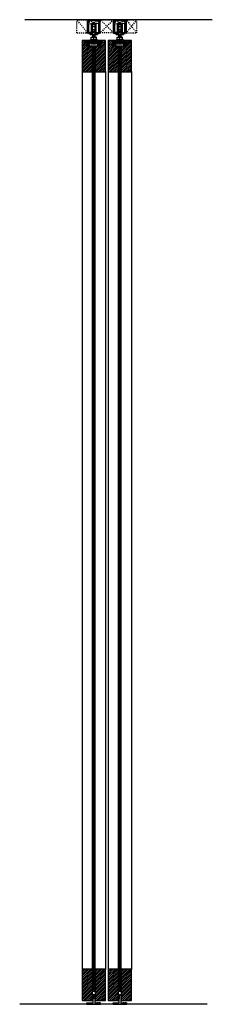
# Model space of a CAD drawing. Units: inches. Extents: x 34 to 446, y -376 to 581.
# Drawn here: x 34 to 53, y 8 to 103 of the extents above; entities that cross this region are included whole.
import ezdxf

# ---------------------------------------------------------------- set-up
doc = ezdxf.new("R2010")
doc.units = ezdxf.units.IN
doc.header["$LTSCALE"] = 0.5
doc.header["$MEASUREMENT"] = 0
for name, pattern in [('DOT2', [0.125, 0, -0.125]), ('HIDDEN', [0.375, 0.25, -0.125]), ('phl_thick', [0])]:
    doc.linetypes.add(name, pattern=pattern)
for name, color, linetype in [('RD-HARDWARE', 1, 'Continuous'), ('RD-HATCH', 251, 'Continuous'), ('RD-WALL', 7, 'Continuous'), ('RD-WOODWORK', 6, 'Continuous')]:
    doc.layers.add(name, color=color, linetype=linetype)
pattern_1 = [(45, (2.5, -0.25), (-0.08838835, 0.08838835), [])]
pattern_2 = [(45, (2.5, -0.05779), (-0.08838835, 0.08838835), [])]
pattern_3 = [(45, (0, -0.25), (-0.08838835, 0.08838835), [])]
pattern_4 = [(135, (41.423144, 101.19959), (-0.0441942, -0.0441942), [])]
pattern_5 = [(135, (43.923144, 101.19959), (-0.0441942, -0.0441942), [])]

# ---------------------------------------------------------------- blocks, each defined once
blk = doc.blocks.new('carrier')
at = {"linetype": 'phl_thick'}
for p, q in [((-61.8, 115.7), (-55.6, 116.2)), ((-61.8, 94.8), (-61.8, 115.7)), ((-61.1, 115.7), (-54.9, 116.2)), ((-61.1, 94.8), (-61.1, 115.7)), ((-55.6, 116.2), (-52.9, 116.2)), ((-55.6, 116.2), (-55.6, 116.2)), ((-54.9, 94.2), (-54.9, 116.2)), ((-52.9, 94.2), (-52.9, 116.2)), ((-52.9, 113.7), (-44.9, 113.7)), ((-52.9, 110.2), (-51.9, 110.2)), ((-52.9, 100.2), (-51.9, 100.2)), ((-52.9, 99.1), (-51.9, 99.1)), ((-51.9, 91.4), (-51.9, 113.7)), ((-51.9, 108.7), (-45.9, 108.7)), ((-51.9, 101.9), (-45.9, 101.9)), ((-51.9, 97.5), (-45.9, 97.5)), ((-51.4, 118.9), (-46.4, 118.9)), ((-51.4, 116.3), (-51.4, 118.9)), ((-51.4, 117), (-49.6, 117)), ((-51.4, 116.6), (-49.6, 116.6)), ((-50, 113.7), (-50, 116.5)), ((-49.6, 116.6), (-49.6, 117)), ((-48.1, 117), (-46.4, 117)), ((-48.1, 116.6), (-48.1, 117)), ((-48.1, 116.6), (-46.4, 116.6)), ((-47.8, 113.7), (-47.8, 116.5)), ((-46.4, 116.3), (-46.4, 118.9)), ((-45.9, 91.4), (-45.9, 113.7)), ((-45.9, 110.2), (-44.9, 110.2)), ((-45.9, 100.2), (-44.9, 100.2)), ((-45.9, 99.1), (-44.9, 99.1)), ((-44.9, 116.2), (-42.9, 116.2)), ((-44.9, 94.2), (-44.9, 116.2)), ((-36.7, 115.7), (-42.9, 116.2)), ((-42.9, 116.2), (-42.2, 116.2)), ((-42.9, 94.2), (-42.9, 116.2)), ((-36, 115.7), (-42.2, 116.2)), ((-42.2, 116.2), (-42.2, 116.2)), ((-36.7, 94.8), (-36.7, 115.7)), ((-36, 94.8), (-36, 115.7)), ((-55.6, 94.2), (-61.8, 94.8)), ((-55.6, 94.2), (-61.8, 94.8)), ((-54.9, 94.2), (-61.1, 94.8)), ((-57.9, 91.4), (-51.9, 91.4)), ((-57.9, 89.4), (-57.9, 91.4)), ((-57.9, 89.4), (-39.9, 89.4)), ((-55.9, 89.4), (-55.9, 91.4)), ((-55.6, 94.2), (-55.6, 94.3)), ((-55.6, 94.2), (-52.9, 94.2)), ((-54.9, 93.9), (-54.9, 94.2)), ((-54.9, 93.9), (-51.9, 93.9)), ((-54.9, 92.9), (-54.9, 93.9)), ((-54.9, 92.9), (-52.9, 92.9)), ((-54.9, 92.2), (-54.9, 92.9)), ((-54.9, 92.2), (-52.9, 92.2)), ((-54.9, 91.4), (-54.9, 92.2)), ((-54.4, 93.9), (-54.4, 94.2)), ((-54.1, 93.9), (-54.1, 94.2)), ((-53.1, 93.9), (-53.1, 94.2)), ((-52.9, 91.4), (-52.9, 93.9)), ((-52.4, 93.9), (-51.9, 93.9)), ((-52.4, 93.9), (-52.4, 93.9)), ((-51.9, 94.9), (-45.9, 94.9)), ((-45.9, 93.9), (-45.4, 93.9)), ((-45.9, 93.9), (-44.6, 93.9)), ((-45.9, 91.4), (-41.9, 91.4)), ((-45.4, 93.9), (-44.7, 93.9)), ((-45.4, 93.9), (-45.4, 93.9)), ((-44.9, 94.2), (-42.9, 94.2)), ((-44.9, 91.4), (-44.9, 93.9)), ((-44.9, 92.9), (-42.9, 92.9)), ((-44.9, 92.2), (-42.9, 92.2)), ((-44.7, 93.9), (-43.4, 93.9)), ((-44.6, 93.9), (-44.6, 94.2)), ((-44.6, 93.9), (-43.6, 93.9)), ((-43.6, 93.9), (-43.6, 94.2)), ((-43.4, 94.2), (-42.2, 94.2)), ((-43.4, 93.9), (-43.4, 94.2)), ((-43.4, 93.9), (-42.9, 93.9)), ((-42.9, 94.2), (-36.7, 94.8)), ((-42.9, 94.2), (-42.2, 94.2)), ((-42.9, 93.9), (-42.9, 94.2)), ((-42.9, 92.9), (-42.9, 93.9)), ((-42.9, 92.2), (-42.9, 92.9)), ((-42.9, 91.4), (-42.9, 92.2)), ((-42.2, 94.2), (-36, 94.8)), ((-42.2, 94.2), (-36, 94.8)), ((-42.2, 94.2), (-42.2, 94.3)), ((-41.9, 91.4), (-39.9, 91.4)), ((-41.9, 89.4), (-41.9, 91.4)), ((-39.9, 89.4), (-39.9, 91.4))]:
    blk.add_line(p, q, dxfattribs=at)
for radius, start, end in [(7.75, 58.927, 121.073), (7.65, 58.4746, 121.5254), (7.15, 98.8498, 124.0167), (7.15, 55.9833, 81.1502)]:
    blk.add_arc((-48.9, 108.9), radius, start, end, dxfattribs=at)
blk = doc.blocks.new('track')
at = {"layer": 'RD-HATCH'}
h = blk.add_hatch(dxfattribs=at)
h.set_pattern_fill('ANSI32', color=256, scale=5, style=0)
h.paths.add_polyline_path([(14.4, 114.8), (13.9, 114.8, 0.323589), (13.4, 114.4, -1.312754), (11.6, 115.6, 0.217276), (11.8, 116), (11.8, 117.8), (-1.1, 117.8, -1), (-1.2, 117.8), (-14.1, 117.8), (-14.1, 116, 0.216874), (-13.9, 115.6, -1.313112), (-15.7, 114.4, 0.323647), (-16.2, 114.8), (-16.8, 114.8), (-16.8, 85.6, 0.414214), (-15.8, 84.6), (-15.6, 84.6, -0.51299), (-13.7, 84.6), (-8.7, 84.6), (-8.7, 86.6), (-14.2, 87), (-15, 90), (-15, 111.4, -0.388879), (-14.5, 111.9), (-12, 112.1, 0.388879), (-11.6, 112.6), (-11.6, 115.3, -0.414214), (-11.1, 115.8), (-7.2, 115.8), (-7.2, 113.8, 0.414214), (-6.7, 113.3), (-6.2, 113.3, 0.414214), (-5.7, 113.8), (-5.7, 115.8), (-1.5, 115.8), (-1.2, 116.1), (-0.9, 115.8), (3.3, 115.8), (3.3, 113.8, 0.414214), (3.8, 113.3), (4.3, 113.3, 0.414214), (4.8, 113.8), (4.8, 115.8), (8.7, 115.8, -0.414214), (9.2, 115.3), (9.2, 112.6, 0.389213), (9.7, 112.1), (12.2, 111.9, -0.388879), (12.6, 111.4), (12.6, 90), (11.8, 87), (6.3, 86.6), (6.3, 84.6), (11.4, 84.6, -0.51299), (13.3, 84.6), (13.4, 84.6, 0.414214), (14.4, 85.6)])
at = {"linetype": 'phl_thick'}
for p, q in [((-16.8, 114.8), (-16.2, 114.8)), ((-16.8, 85.6), (-16.8, 114.8)), ((-15, 90), (-15, 111.4)), ((-14.5, 111.9), (-12, 112.1)), ((-14.1, 117.8), (11.8, 117.8)), ((-14.1, 116), (-14.1, 117.8)), ((-11.6, 112.6), (-11.6, 115.3)), ((-11.1, 115.8), (-7.2, 115.8)), ((-7.2, 113.8), (-7.2, 115.8)), ((-6.7, 113.3), (-6.2, 113.3)), ((-5.7, 115.8), (-1.5, 115.8)), ((-5.7, 113.8), (-5.7, 115.8)), ((-1.5, 115.8), (-1.2, 116.1)), ((-1.2, 117.8), (-1.2, 117.8)), ((-1.1, 117.8), (-1.2, 117.8)), ((-1.2, 117.8), (-1.2, 117.8)), ((-1.2, 117.8), (-1.2, 117.8)), ((-1.2, 117.8), (-1.1, 117.8)), ((-1.2, 117.8), (-1.2, 117.8)), ((-1.2, 117.8), (-1.2, 117.8)), ((-1.2, 117.8), (-1.2, 117.8)), ((-1.2, 117.8), (-1.1, 117.8)), ((-1.2, 117.8), (-1.2, 117.8)), ((-1.2, 117.8), (-1.1, 117.8)), ((-1.2, 117.8), (-1.2, 117.8)), ((-1.2, 117.8), (-1.2, 117.8)), ((-1.2, 117.8), (-1.2, 117.8)), ((-1.2, 117.8), (-1.2, 117.8)), ((-1.2, 117.8), (-1.2, 117.8)), ((-1.2, 117.8), (-1.2, 117.8)), ((-1.2, 117.8), (-1.2, 117.8)), ((-0.9, 115.8), (-1.2, 116.1)), ((-1.1, 117.8), (-1.1, 117.8)), ((-0.9, 115.8), (3.3, 115.8)), ((3.3, 113.8), (3.3, 115.8)), ((3.8, 113.3), (4.3, 113.3)), ((4.8, 115.8), (8.7, 115.8)), ((4.8, 113.8), (4.8, 115.8)), ((9.2, 112.6), (9.2, 115.3)), ((12.2, 111.9), (9.7, 112.1)), ((11.8, 116), (11.8, 117.8)), ((12.6, 90), (12.6, 111.4)), ((13.9, 114.8), (14.4, 114.8)), ((14.4, 85.6), (14.4, 114.8)), ((-15.8, 84.6), (-15.6, 84.6)), ((-14.2, 87), (-15, 90)), ((-8.7, 86.6), (-14.2, 87)), ((-13.7, 84.6), (-8.7, 84.6)), ((-8.7, 84.6), (-8.7, 86.6)), ((6.3, 86.6), (11.8, 87)), ((6.3, 84.6), (6.3, 86.6)), ((6.3, 84.6), (11.4, 84.6)), ((11.8, 87), (12.6, 90)), ((13.3, 84.6), (13.4, 84.6))]:
    blk.add_line(p, q, dxfattribs=at)
blk.add_circle((-1.2, 117.8), 0.02, dxfattribs=at)
for centre, radius, start, end in [((-16.2, 114.3), 0.5, 18.21, 90.0001), ((-14.7, 114.8), 1.1, 198.21, 48.9855), ((-14.5, 111.4), 0.5, 94.9999, 180), ((-13.6, 116), 0.5, 180, 228.9855), ((-12.1, 112.6), 0.5, 275, 0), ((-11.1, 115.3), 0.5, 90, 180), ((-6.7, 113.8), 0.5, 180, 270), ((-6.2, 113.8), 0.5, 270, 0), ((3.8, 113.8), 0.5, 180, 270), ((4.3, 113.8), 0.5, 270, 0), ((8.7, 115.3), 0.5, 0, 90), ((9.7, 112.6), 0.5, 180, 265), ((12.3, 114.8), 1.1, 131.0145, 341.79), ((11.3, 116), 0.5, 311.0145, 0), ((12.1, 111.4), 0.5, 0, 84.9999), ((13.9, 114.3), 0.5, 90, 161.79), ((-15.8, 85.6), 1, 180, 270), ((-14.7, 83.9), 1.2, 35.6853, 144.3147), ((12.3, 83.9), 1.2, 35.6853, 144.3147), ((13.4, 85.6), 1, 270, 0)]:
    blk.add_arc(centre, radius, start, end, dxfattribs=at)
blk = doc.blocks.new('grey guide side view')
for p, q in [((0, 0), (0, 0.156)), ((0, 0.156), (0.562, 0.156)), ((0, 0), (1.312, 0)), ((0.578, 0.859), (0.562, 0.156)), ((0.578, 0.859), (0.573, 0.625)), ((0.734, 0.859), (0.74, 0.625)), ((0.734, 0.859), (0.75, 0.156)), ((0.75, 0.156), (1.312, 0.156)), ((1.312, 0), (1.312, 0.156))]:
    blk.add_line(p, q)
at = {"linetype": 'HIDDEN', "ltscale": 0.25}
for p, q in [((0.062, 0.141), (0.062, 0.156)), ((0.062, 0.141), (0.156, 0.047)), ((0.062, 0.141), (0.469, 0.141)), ((0.156, 0), (0.156, 0.047)), ((0.375, 0.047), (0.156, 0.047)), ((0.375, 0.047), (0.469, 0.141)), ((0.375, 0), (0.375, 0.047)), ((0.469, 0.141), (0.469, 0.156)), ((0.844, 0.141), (0.844, 0.156)), ((0.938, 0.047), (0.844, 0.141)), ((1.25, 0.141), (0.844, 0.141)), ((0.938, 0), (0.938, 0.047)), ((0.938, 0.047), (1.156, 0.047)), ((1.25, 0.141), (1.156, 0.047)), ((1.156, 0), (1.156, 0.047)), ((1.25, 0.141), (1.25, 0.156))]:
    blk.add_line(p, q, dxfattribs=at)
blk.add_arc((0.656, 0.859), 0.0781, 360, 180)
blk = doc.blocks.new('nut')
at = {"linetype": 'phl_thick'}
for p, q in [((39.681, 101.17), (40.193, 101.17)), ((39.681, 101.17), (39.681, 101.17)), ((39.681, 101.169), (39.681, 101.17)), ((39.681, 101.168), (39.681, 101.169)), ((39.681, 101.166), (39.681, 101.168)), ((39.681, 101.164), (39.681, 101.166)), ((39.681, 101.162), (39.681, 101.164)), ((39.681, 101.159), (39.681, 101.162)), ((39.681, 101.155), (39.681, 101.159)), ((39.681, 101.151), (39.681, 101.155)), ((39.681, 101.147), (39.695, 101.151)), ((39.681, 101.147), (39.681, 101.151)), ((39.681, 100.93), (39.681, 101.147)), ((39.695, 101.151), (39.708, 101.155)), ((39.708, 101.155), (39.722, 101.159)), ((39.722, 101.159), (39.735, 101.162)), ((39.735, 101.162), (39.747, 101.164)), ((39.747, 101.164), (39.76, 101.166)), ((39.76, 101.166), (39.772, 101.168)), ((39.772, 101.168), (39.784, 101.169)), ((39.784, 101.169), (39.797, 101.17)), ((39.797, 101.17), (39.809, 101.17)), ((39.821, 101.17), (39.809, 101.17)), ((39.833, 101.169), (39.821, 101.17)), ((39.846, 101.168), (39.833, 101.169)), ((39.858, 101.166), (39.846, 101.168)), ((39.871, 101.164), (39.858, 101.166)), ((39.883, 101.162), (39.871, 101.164)), ((39.896, 101.159), (39.883, 101.162)), ((39.909, 101.155), (39.896, 101.159)), ((39.923, 101.151), (39.909, 101.155)), ((39.937, 101.147), (39.923, 101.151)), ((39.937, 101.147), (39.951, 101.151)), ((39.937, 100.93), (39.937, 101.147)), ((39.951, 101.151), (39.964, 101.155)), ((39.964, 101.155), (39.978, 101.159)), ((39.978, 101.159), (39.99, 101.162)), ((39.99, 101.162), (40.003, 101.164)), ((40.003, 101.164), (40.016, 101.166)), ((40.016, 101.166), (40.028, 101.168)), ((40.028, 101.168), (40.04, 101.169)), ((40.04, 101.169), (40.052, 101.17)), ((40.052, 101.17), (40.065, 101.17)), ((40.077, 101.17), (40.065, 101.17)), ((40.089, 101.169), (40.077, 101.17)), ((40.102, 101.168), (40.089, 101.169)), ((40.114, 101.166), (40.102, 101.168)), ((40.127, 101.164), (40.114, 101.166)), ((40.139, 101.162), (40.127, 101.164)), ((40.152, 101.159), (40.139, 101.162)), ((40.165, 101.155), (40.152, 101.159)), ((40.179, 101.151), (40.165, 101.155)), ((40.193, 101.147), (40.179, 101.151)), ((40.193, 101.169), (40.193, 101.17)), ((40.193, 101.17), (40.193, 101.17)), ((40.193, 101.168), (40.193, 101.169)), ((40.193, 101.166), (40.193, 101.168)), ((40.193, 101.164), (40.193, 101.166)), ((40.193, 101.162), (40.193, 101.164)), ((40.193, 101.159), (40.193, 101.162)), ((40.193, 101.155), (40.193, 101.159)), ((40.193, 101.151), (40.193, 101.155)), ((40.193, 101.147), (40.193, 101.151)), ((40.193, 100.93), (40.193, 101.147)), ((39.6, 100.906), (39.681, 100.953)), ((39.6, 100.906), (40.274, 100.906)), ((39.681, 100.93), (39.699, 100.936)), ((39.699, 100.936), (39.716, 100.941)), ((39.716, 100.941), (39.733, 100.944)), ((39.733, 100.944), (39.748, 100.948)), ((39.748, 100.948), (39.764, 100.95)), ((39.764, 100.95), (39.779, 100.952)), ((39.779, 100.952), (39.794, 100.953)), ((39.794, 100.953), (39.809, 100.953)), ((39.824, 100.953), (39.809, 100.953)), ((39.839, 100.952), (39.824, 100.953)), ((39.854, 100.95), (39.839, 100.952)), ((39.869, 100.948), (39.854, 100.95)), ((39.885, 100.944), (39.869, 100.948)), ((39.902, 100.941), (39.885, 100.944)), ((39.919, 100.936), (39.902, 100.941)), ((39.937, 100.93), (39.919, 100.936)), ((39.937, 100.93), (39.955, 100.936)), ((39.955, 100.936), (39.972, 100.941)), ((39.972, 100.941), (39.988, 100.944)), ((39.988, 100.944), (40.004, 100.948)), ((40.004, 100.948), (40.02, 100.95)), ((40.02, 100.95), (40.035, 100.952)), ((40.035, 100.952), (40.05, 100.953)), ((40.05, 100.953), (40.065, 100.953)), ((40.08, 100.953), (40.065, 100.953)), ((40.095, 100.952), (40.08, 100.953)), ((40.11, 100.95), (40.095, 100.952)), ((40.125, 100.948), (40.11, 100.95)), ((40.141, 100.944), (40.125, 100.948)), ((40.158, 100.941), (40.141, 100.944)), ((40.175, 100.936), (40.158, 100.941)), ((40.193, 100.93), (40.175, 100.936)), ((40.274, 100.906), (40.193, 100.953))]:
    blk.add_line(p, q, dxfattribs=at)
for centre, start, end in [((39.614, 100.882), 119.99996, 269.74356), ((40.26, 100.882), 270.00001, 60.00004)]:
    blk.add_arc(centre, 0.0276, start, end, dxfattribs=at)
blk = doc.blocks.new('bolt top')
at = {"layer": 'RD-HARDWARE'}
for p, q in [((41.165, 100.381), (41.165, 100.527)), ((41.165, 100.403), (41.165, 100.527)), ((41.179, 100.399), (41.165, 100.403)), ((41.165, 100.403), (41.165, 100.403)), ((41.165, 100.381), (41.677, 100.381)), ((41.193, 100.395), (41.179, 100.399)), ((41.206, 100.392), (41.193, 100.395)), ((41.219, 100.389), (41.206, 100.392)), ((41.231, 100.386), (41.219, 100.389)), ((41.244, 100.384), (41.231, 100.386)), ((41.234, 100.589), (41.609, 100.589)), ((41.234, 100.566), (41.609, 100.566)), ((41.256, 100.383), (41.244, 100.384)), ((41.268, 100.382), (41.256, 100.383)), ((41.281, 100.381), (41.268, 100.382)), ((41.293, 100.381), (41.281, 100.381)), ((41.293, 100.381), (41.307, 100.381)), ((41.307, 100.381), (41.32, 100.382)), ((41.32, 100.382), (41.334, 100.383)), ((41.334, 100.383), (41.348, 100.385)), ((41.348, 100.385), (41.362, 100.388)), ((41.362, 100.388), (41.376, 100.391)), ((41.376, 100.391), (41.39, 100.394)), ((41.39, 100.394), (41.405, 100.399)), ((41.405, 100.399), (41.421, 100.403)), ((41.421, 100.403), (41.421, 100.566)), ((41.421, 100.403), (41.421, 100.566)), ((41.434, 100.399), (41.421, 100.403)), ((41.421, 100.403), (41.421, 100.403)), ((41.446, 100.396), (41.434, 100.399)), ((41.458, 100.393), (41.446, 100.396)), ((41.47, 100.39), (41.458, 100.393)), ((41.482, 100.387), (41.47, 100.39)), ((41.493, 100.385), (41.482, 100.387)), ((41.504, 100.384), (41.493, 100.385)), ((41.515, 100.382), (41.504, 100.384)), ((41.527, 100.381), (41.515, 100.382)), ((41.538, 100.381), (41.527, 100.381)), ((41.549, 100.381), (41.538, 100.381)), ((41.549, 100.381), (41.56, 100.381)), ((41.56, 100.381), (41.571, 100.381)), ((41.571, 100.381), (41.582, 100.382)), ((41.582, 100.382), (41.594, 100.384)), ((41.594, 100.384), (41.605, 100.385)), ((41.605, 100.385), (41.616, 100.387)), ((41.616, 100.387), (41.628, 100.39)), ((41.628, 100.39), (41.64, 100.393)), ((41.64, 100.393), (41.652, 100.396)), ((41.652, 100.396), (41.664, 100.399)), ((41.664, 100.399), (41.677, 100.403)), ((41.677, 100.403), (41.677, 100.527)), ((41.677, 100.381), (41.677, 100.527)), ((41.677, 100.403), (41.677, 100.403))]:
    blk.add_line(p, q, dxfattribs=at)

msp = doc.modelspace()

# ---------------------------------------------------------------- hatches: boundary and pattern name
at = {"layer": 'RD-HATCH'}
h = msp.add_hatch(dxfattribs=at)
h.set_pattern_fill('ANSI31', color=256)
h.set_pattern_definition(pattern_2)
h.paths.add_polyline_path([(41.296022, 100.281513), (40.733522, 100.281513), (40.733522, 100.781513), (40.327272, 100.781513, 0.414213562), (40.296022, 100.750263), (40.296022, 97.812763, 0.414213562), (40.327272, 97.781513), (41.264772, 97.781513, 0.414213562), (41.296022, 97.812763)])
h = msp.add_hatch(dxfattribs=at)
h.set_pattern_fill('ANSI31', color=256, scale=0.5, angle=90)
h.set_pattern_definition(pattern_4)
h.paths.add_polyline_path([(41.046022, 100.594013), (41.233522, 100.594013), (41.233522, 100.781513), (40.733522, 100.781513), (40.733522, 100.281513), (41.046022, 100.281513)])
h = msp.add_hatch(dxfattribs=at)
h.set_pattern_fill('ANSI31', color=256, scale=0.4, angle=45)
h.paths.add_polyline_path([(41.546022, 100.214304), (41.296022, 100.214304), (41.296022, 9.589304), (41.546022, 9.589304)])
h = msp.add_hatch(dxfattribs=at)
h.set_pattern_fill('ANSI31', color=256)
h.set_pattern_definition(pattern_2)
h.paths.add_polyline_path([(42.546022, 100.750263, 0.414213562), (42.514772, 100.781513), (42.108522, 100.781513), (42.108522, 100.281513), (41.546022, 100.281513), (41.546022, 97.812763, 0.414213562), (41.577272, 97.781513), (42.514772, 97.781513, 0.414213562), (42.546022, 97.812763)])
h = msp.add_hatch(dxfattribs=at)
h.set_pattern_fill('ANSI31', color=256, scale=0.5, angle=90)
h.set_pattern_definition(pattern_4)
h.paths.add_polyline_path([(41.796022, 100.594013), (41.796022, 100.281513), (42.108522, 100.281513), (42.108522, 100.781513), (41.608522, 100.781513), (41.608522, 100.594013)])
h = msp.add_hatch(dxfattribs=at)
h.set_pattern_fill('ANSI31', color=256)
h.set_pattern_definition(pattern_2)
h.paths.add_polyline_path([(43.796022, 100.281513), (43.233522, 100.281513), (43.233522, 100.781513), (42.827272, 100.781513, 0.414213562), (42.796022, 100.750263), (42.796022, 97.812763, 0.414213562), (42.827272, 97.781513), (43.764772, 97.781513, 0.414213562), (43.796022, 97.812763)])
h = msp.add_hatch(dxfattribs=at)
h.set_pattern_fill('ANSI31', color=256, scale=0.5, angle=90)
h.set_pattern_definition(pattern_5)
h.paths.add_polyline_path([(43.546022, 100.594013), (43.733522, 100.594013), (43.733522, 100.781513), (43.233522, 100.781513), (43.233522, 100.281513), (43.546022, 100.281513)])
h = msp.add_hatch(dxfattribs=at)
h.set_pattern_fill('ANSI31', color=256, scale=0.4, angle=45)
h.set_pattern_definition([(90, (2.5, 1e-14), (-0.05, 7e-18), [])])
h.paths.add_polyline_path([(44.046022, 100.214304), (43.796022, 100.214304), (43.796022, 9.589304), (44.046022, 9.589304)])
h = msp.add_hatch(dxfattribs=at)
h.set_pattern_fill('ANSI31', color=256)
h.set_pattern_definition(pattern_2)
h.paths.add_polyline_path([(45.046022, 100.750263, 0.414213562), (45.014772, 100.781513), (44.608522, 100.781513), (44.608522, 100.281513), (44.046022, 100.281513), (44.046022, 97.812763, 0.414213562), (44.077272, 97.781513), (45.014772, 97.781513, 0.414213562), (45.046022, 97.812763)])
h = msp.add_hatch(dxfattribs=at)
h.set_pattern_fill('ANSI31', color=256, scale=0.5, angle=90)
h.set_pattern_definition(pattern_5)
h.paths.add_polyline_path([(44.296022, 100.594013), (44.296022, 100.281513), (44.608522, 100.281513), (44.608522, 100.781513), (44.108522, 100.781513), (44.108522, 100.594013)])
h = msp.add_hatch(dxfattribs=at)
h.set_pattern_fill('ANSI31', color=256)
h.set_pattern_definition(pattern_3)
h.paths.add_polyline_path([(41.296022, 11.683054, 0.414213562), (41.264772, 11.714304), (40.327272, 11.714304, 0.414213562), (40.296022, 11.683054), (40.296022, 8.745554, 0.414213562), (40.327272, 8.714304), (41.264772, 8.714304, 0.414213562), (41.296022, 8.745554)])
h = msp.add_hatch(dxfattribs=at)
h.set_pattern_fill('ANSI31', color=256)
h.set_pattern_definition(pattern_3)
h.paths.add_polyline_path([(42.546022, 11.683054, 0.414213562), (42.514772, 11.714304), (41.577272, 11.714304, 0.414213562), (41.546022, 11.683054), (41.546022, 9.589304), (41.546022, 8.745554, 0.414213562), (41.577272, 8.714304), (42.514772, 8.714304, 0.414213562), (42.546022, 8.745554)])
h = msp.add_hatch(dxfattribs=at)
h.set_pattern_fill('ANSI31', color=256)
h.set_pattern_definition(pattern_1)
h.paths.add_polyline_path([(43.796022, 11.683054, 0.414213562), (43.764772, 11.714304), (42.827272, 11.714304, 0.414213562), (42.796022, 11.683054), (42.796022, 8.745554, 0.414213562), (42.827272, 8.714304), (43.764772, 8.714304, 0.414213562), (43.796022, 8.745554)])
h = msp.add_hatch(dxfattribs=at)
h.set_pattern_fill('ANSI31', color=256)
h.set_pattern_definition(pattern_1)
h.paths.add_polyline_path([(45.046022, 11.683054, 0.414213562), (45.014772, 11.714304), (44.077272, 11.714304, 0.414213562), (44.046022, 11.683054), (44.046022, 9.589304), (44.046022, 8.745554, 0.414213562), (44.077272, 8.714304), (45.014772, 8.714304, 0.414213562), (45.046022, 8.745554)])

# ---------------------------------------------------------------- linework, layer by layer
at = {"layer": 'RD-HARDWARE'}
for p, q in [((41.532964, 101.353856), (41.298144, 101.324052)), ((41.448631, 101.343152), (41.298144, 101.324052)), ((41.298144, 101.324052), (41.316812, 101.342719)), ((41.298144, 101.324052), (41.316812, 101.342719)), ((41.548144, 101.324052), (41.298144, 101.292321)), ((41.316812, 101.310988), (41.298144, 101.324052)), ((41.314819, 101.312383), (41.298144, 101.324052)), ((41.448631, 101.311421), (41.298144, 101.292321)), ((41.298144, 101.292321), (41.316812, 101.310988)), ((41.298144, 101.292321), (41.316812, 101.310988)), ((41.548144, 101.292321), (41.298144, 101.26059)), ((41.316812, 101.279257), (41.298144, 101.292321)), ((41.314819, 101.280652), (41.298144, 101.292321)), ((41.448631, 101.27969), (41.298144, 101.26059)), ((41.298144, 101.26059), (41.316812, 101.279257)), ((41.298144, 101.26059), (41.316812, 101.279257)), ((41.548144, 101.26059), (41.298144, 101.228859)), ((41.316812, 101.247526), (41.298144, 101.26059)), ((41.314819, 101.248921), (41.298144, 101.26059)), ((41.448631, 101.247959), (41.298144, 101.228859)), ((41.298144, 101.228859), (41.316812, 101.247526)), ((41.298144, 101.228859), (41.316812, 101.247526)), ((41.316812, 101.216757), (41.298144, 101.229821)), ((41.314819, 101.218152), (41.298144, 101.229821)), ((41.548144, 101.229821), (41.298144, 101.19809)), ((41.448631, 101.21719), (41.298144, 101.19809)), ((41.298144, 101.19809), (41.316812, 101.216757)), ((41.298144, 101.19809), (41.316812, 101.216757)), ((41.316812, 101.185026), (41.298144, 101.19809)), ((41.314819, 101.186421), (41.298144, 101.19809)), ((41.548144, 101.19809), (41.298144, 101.166359)), ((41.448631, 101.185459), (41.298144, 101.166359)), ((41.298144, 101.166359), (41.316812, 101.185026)), ((41.298144, 101.166359), (41.316812, 101.185026)), ((41.548144, 101.166359), (41.298144, 101.134628)), ((41.316812, 101.153295), (41.298144, 101.166359)), ((41.314819, 101.15469), (41.298144, 101.166359)), ((41.448631, 101.153728), (41.298144, 101.134628)), ((41.298144, 101.134628), (41.316812, 101.153295)), ((41.298144, 101.134628), (41.316812, 101.153295)), ((41.316812, 101.121564), (41.298144, 101.134628)), ((41.314819, 101.122959), (41.298144, 101.134628)), ((41.299103, 101.103856), (41.316812, 101.121564)), ((41.299103, 101.103856), (41.316812, 101.121564)), ((41.316812, 101.342719), (41.300897, 101.353856)), ((41.548144, 101.134628), (41.305702, 101.103856)), ((41.448631, 101.121997), (41.305702, 101.103856)), ((41.316812, 101.342719), (41.316194, 101.343152)), ((41.316812, 101.310988), (41.316194, 101.311421)), ((41.316812, 101.279257), (41.316194, 101.27969)), ((41.316812, 101.247526), (41.316194, 101.247959)), ((41.316812, 101.153295), (41.316194, 101.153728)), ((41.316812, 101.121564), (41.316194, 101.121997)), ((41.407461, 101.353856), (41.316812, 101.342719)), ((41.320333, 101.343152), (41.316812, 101.342719)), ((41.529476, 101.337115), (41.316812, 101.310988)), ((41.320333, 101.311421), (41.316812, 101.310988)), ((41.529476, 101.305384), (41.316812, 101.279257)), ((41.320333, 101.27969), (41.316812, 101.279257)), ((41.529476, 101.273653), (41.316812, 101.247526)), ((41.320333, 101.247959), (41.316812, 101.247526)), ((41.529476, 101.241922), (41.316812, 101.215795)), ((41.529476, 101.211153), (41.316812, 101.185026)), ((41.529476, 101.179422), (41.316812, 101.153295)), ((41.320333, 101.153728), (41.316812, 101.153295)), ((41.529476, 101.147691), (41.316812, 101.121564)), ((41.320333, 101.121997), (41.316812, 101.121564)), ((41.529476, 101.337115), (41.328164, 101.312383)), ((41.529476, 101.305384), (41.328164, 101.280652)), ((41.529476, 101.273653), (41.328164, 101.248921)), ((41.529476, 101.241922), (41.328164, 101.21719)), ((41.529476, 101.211153), (41.328164, 101.186421)), ((41.529476, 101.179422), (41.328164, 101.15469)), ((41.529476, 101.147691), (41.328164, 101.122959)), ((41.529476, 101.11596), (41.430953, 101.103856)), ((41.529476, 101.11596), (41.430953, 101.103856)), ((41.548144, 101.324052), (41.45621, 101.312383)), ((41.548144, 101.292321), (41.45621, 101.280652)), ((41.548144, 101.26059), (41.45621, 101.248921)), ((41.548144, 101.166359), (41.45621, 101.15469)), ((41.548144, 101.134628), (41.45621, 101.122959)), ((41.529476, 101.337115), (41.546217, 101.353856)), ((41.529476, 101.337115), (41.535513, 101.343152)), ((41.548144, 101.324052), (41.529476, 101.337115)), ((41.548144, 101.324052), (41.529476, 101.337115)), ((41.529476, 101.305384), (41.548144, 101.324052)), ((41.529476, 101.305384), (41.535513, 101.311421)), ((41.548144, 101.292321), (41.529476, 101.305384)), ((41.548144, 101.292321), (41.529476, 101.305384)), ((41.529476, 101.273653), (41.548144, 101.292321)), ((41.529476, 101.273653), (41.535513, 101.27969)), ((41.548144, 101.26059), (41.529476, 101.273653)), ((41.548144, 101.26059), (41.529476, 101.273653)), ((41.529476, 101.241922), (41.548144, 101.26059)), ((41.529476, 101.241922), (41.535513, 101.247959)), ((41.548144, 101.228859), (41.529476, 101.241922)), ((41.548144, 101.228859), (41.529476, 101.241922)), ((41.529476, 101.210191), (41.548144, 101.228859)), ((41.548144, 101.197128), (41.529476, 101.210191)), ((41.548144, 101.197128), (41.529476, 101.210191)), ((41.529476, 101.17846), (41.548144, 101.197128)), ((41.548144, 101.165397), (41.529476, 101.17846)), ((41.548144, 101.165397), (41.529476, 101.17846)), ((41.529476, 101.147691), (41.548144, 101.166359)), ((41.529476, 101.147691), (41.535513, 101.153728)), ((41.548144, 101.134628), (41.529476, 101.147691)), ((41.548144, 101.134628), (41.529476, 101.147691)), ((41.529476, 101.11596), (41.548144, 101.134628)), ((41.529476, 101.11596), (41.535513, 101.121997)), ((41.546773, 101.103856), (41.529476, 101.11596)), ((41.546773, 101.103856), (41.529476, 101.11596)), ((41.536475, 101.312383), (41.548144, 101.324052)), ((41.536475, 101.280652), (41.548144, 101.292321)), ((41.536475, 101.248921), (41.548144, 101.26059)), ((41.536475, 101.21719), (41.548144, 101.228859)), ((41.536475, 101.185459), (41.548144, 101.197128)), ((41.536475, 101.15469), (41.548144, 101.166359)), ((41.536475, 101.122959), (41.548144, 101.134628)), ((44.032964, 101.353856), (43.798144, 101.324052)), ((43.948631, 101.343152), (43.798144, 101.324052)), ((43.798144, 101.324052), (43.816812, 101.342719)), ((43.798144, 101.324052), (43.816812, 101.342719)), ((44.048144, 101.324052), (43.798144, 101.292321)), ((43.816812, 101.310988), (43.798144, 101.324052)), ((43.814819, 101.312383), (43.798144, 101.324052)), ((43.948631, 101.311421), (43.798144, 101.292321)), ((43.798144, 101.292321), (43.816812, 101.310988)), ((43.798144, 101.292321), (43.816812, 101.310988)), ((44.048144, 101.292321), (43.798144, 101.26059)), ((43.816812, 101.279257), (43.798144, 101.292321)), ((43.814819, 101.280652), (43.798144, 101.292321)), ((43.948631, 101.27969), (43.798144, 101.26059)), ((43.798144, 101.26059), (43.816812, 101.279257)), ((43.798144, 101.26059), (43.816812, 101.279257)), ((44.048144, 101.26059), (43.798144, 101.228859)), ((43.816812, 101.247526), (43.798144, 101.26059)), ((43.814819, 101.248921), (43.798144, 101.26059)), ((43.948631, 101.247959), (43.798144, 101.228859)), ((43.798144, 101.228859), (43.816812, 101.247526)), ((43.798144, 101.228859), (43.816812, 101.247526)), ((43.816812, 101.215795), (43.798144, 101.228859)), ((43.814819, 101.21719), (43.798144, 101.228859)), ((44.048144, 101.228859), (43.798144, 101.197128)), ((43.948631, 101.216228), (43.798144, 101.197128)), ((43.798144, 101.197128), (43.816812, 101.215795)), ((43.798144, 101.197128), (43.816812, 101.215795)), ((43.816812, 101.184064), (43.798144, 101.197128)), ((43.814819, 101.185459), (43.798144, 101.197128)), ((44.048144, 101.197128), (43.798144, 101.165397)), ((43.948631, 101.184497), (43.798144, 101.165397)), ((43.798144, 101.165397), (43.816812, 101.184064)), ((43.798144, 101.165397), (43.816812, 101.184064)), ((44.048144, 101.166359), (43.798144, 101.134628)), ((43.816812, 101.153295), (43.798144, 101.166359)), ((43.814819, 101.15469), (43.798144, 101.166359)), ((43.948631, 101.153728), (43.798144, 101.134628)), ((43.798144, 101.134628), (43.816812, 101.153295)), ((43.798144, 101.134628), (43.816812, 101.153295)), ((43.816812, 101.121564), (43.798144, 101.134628)), ((43.814819, 101.122959), (43.798144, 101.134628)), ((43.799103, 101.103856), (43.816812, 101.121564)), ((43.799103, 101.103856), (43.816812, 101.121564)), ((43.816812, 101.342719), (43.800897, 101.353856)), ((44.048144, 101.134628), (43.805702, 101.103856)), ((43.948631, 101.121997), (43.805702, 101.103856)), ((43.816812, 101.342719), (43.816194, 101.343152)), ((43.816812, 101.310988), (43.816194, 101.311421)), ((43.816812, 101.279257), (43.816194, 101.27969)), ((43.816812, 101.247526), (43.816194, 101.247959)), ((43.816812, 101.153295), (43.816194, 101.153728)), ((43.816812, 101.121564), (43.816194, 101.121997)), ((43.907461, 101.353856), (43.816812, 101.342719)), ((43.820333, 101.343152), (43.816812, 101.342719)), ((44.029476, 101.337115), (43.816812, 101.310988)), ((43.820333, 101.311421), (43.816812, 101.310988)), ((44.029476, 101.305384), (43.816812, 101.279257)), ((43.820333, 101.27969), (43.816812, 101.279257)), ((44.029476, 101.273653), (43.816812, 101.247526)), ((43.820333, 101.247959), (43.816812, 101.247526)), ((44.029476, 101.241922), (43.816812, 101.215795)), ((44.029476, 101.210191), (43.816812, 101.184064)), ((44.029476, 101.17846), (43.816812, 101.152333)), ((43.820333, 101.153728), (43.816812, 101.153295)), ((44.029476, 101.147691), (43.816812, 101.121564)), ((43.820333, 101.121997), (43.816812, 101.121564)), ((44.029476, 101.337115), (43.828164, 101.312383)), ((44.029476, 101.305384), (43.828164, 101.280652)), ((44.029476, 101.273653), (43.828164, 101.248921)), ((44.029476, 101.241922), (43.828164, 101.21719)), ((44.029476, 101.210191), (43.828164, 101.185459)), ((44.029476, 101.17846), (43.828164, 101.153728)), ((44.029476, 101.147691), (43.828164, 101.122959)), ((44.029476, 101.11596), (43.930953, 101.103856)), ((44.029476, 101.11596), (43.930953, 101.103856)), ((44.048144, 101.324052), (43.95621, 101.312383)), ((44.048144, 101.292321), (43.95621, 101.280652)), ((44.048144, 101.26059), (43.95621, 101.248921)), ((44.048144, 101.166359), (43.95621, 101.15469)), ((44.048144, 101.134628), (43.95621, 101.122959)), ((44.029476, 101.337115), (44.046217, 101.353856)), ((44.029476, 101.337115), (44.035513, 101.343152)), ((44.048144, 101.324052), (44.029476, 101.337115)), ((44.048144, 101.324052), (44.029476, 101.337115)), ((44.029476, 101.305384), (44.048144, 101.324052)), ((44.029476, 101.305384), (44.035513, 101.311421)), ((44.048144, 101.292321), (44.029476, 101.305384)), ((44.048144, 101.292321), (44.029476, 101.305384)), ((44.029476, 101.273653), (44.048144, 101.292321)), ((44.029476, 101.273653), (44.035513, 101.27969)), ((44.048144, 101.26059), (44.029476, 101.273653)), ((44.048144, 101.26059), (44.029476, 101.273653)), ((44.029476, 101.241922), (44.048144, 101.26059)), ((44.029476, 101.241922), (44.035513, 101.247959)), ((44.048144, 101.228859), (44.029476, 101.241922)), ((44.048144, 101.228859), (44.029476, 101.241922)), ((44.029476, 101.210191), (44.048144, 101.228859)), ((44.029476, 101.210191), (44.035513, 101.216228)), ((44.048144, 101.197128), (44.029476, 101.210191)), ((44.048144, 101.197128), (44.029476, 101.210191)), ((44.029476, 101.17846), (44.048144, 101.197128)), ((44.029476, 101.17846), (44.035513, 101.184497)), ((44.048144, 101.165397), (44.029476, 101.17846)), ((44.048144, 101.165397), (44.029476, 101.17846)), ((44.029476, 101.147691), (44.048144, 101.166359)), ((44.029476, 101.147691), (44.035513, 101.153728)), ((44.048144, 101.134628), (44.029476, 101.147691)), ((44.048144, 101.134628), (44.029476, 101.147691)), ((44.029476, 101.11596), (44.048144, 101.134628)), ((44.029476, 101.11596), (44.035513, 101.121997)), ((44.048144, 101.102897), (44.029476, 101.11596)), ((44.048144, 101.102897), (44.029476, 101.11596)), ((44.036475, 101.312383), (44.048144, 101.324052)), ((44.036475, 101.280652), (44.048144, 101.292321)), ((44.036475, 101.248921), (44.048144, 101.26059)), ((44.036475, 101.21719), (44.048144, 101.228859)), ((44.036475, 101.185459), (44.048144, 101.197128)), ((44.036475, 101.15469), (44.048144, 101.166359)), ((44.036475, 101.122959), (44.048144, 101.134628)), ((40.733522, 100.781513), (42.108522, 100.781513)), ((40.733522, 100.281513), (40.733522, 100.781513)), ((40.733522, 100.281513), (42.108522, 100.281513)), ((41.046022, 100.281513), (41.046022, 100.594013)), ((41.233522, 100.594013), (41.046022, 100.594013)), ((41.233522, 100.594013), (41.233522, 100.781513)), ((41.537888, 100.781513), (41.298144, 100.751084)), ((41.298144, 100.751084), (41.316812, 100.769752)), ((41.316812, 100.738021), (41.298144, 100.751084)), ((41.548144, 100.751084), (41.298144, 100.719353)), ((41.298144, 100.719353), (41.316812, 100.738021)), ((41.548144, 100.719353), (41.298144, 100.687622)), ((41.316812, 100.70629), (41.298144, 100.719353)), ((41.298144, 100.687622), (41.316812, 100.70629)), ((41.316812, 100.674559), (41.298144, 100.687622)), ((41.298766, 100.656513), (41.316812, 100.674559)), ((41.548144, 100.687622), (41.303047, 100.656513)), ((41.529476, 100.764147), (41.316812, 100.738021)), ((41.529476, 100.732416), (41.316812, 100.70629)), ((41.529476, 100.700685), (41.316812, 100.674559)), ((41.529476, 100.668954), (41.42821, 100.656513)), ((41.548144, 100.751084), (41.529476, 100.764147)), ((41.529476, 100.732416), (41.548144, 100.751084)), ((41.548144, 100.719353), (41.529476, 100.732416)), ((41.529476, 100.700685), (41.548144, 100.719353)), ((41.548144, 100.687622), (41.529476, 100.700685)), ((41.529476, 100.668954), (41.548144, 100.687622)), ((41.547255, 100.656513), (41.529476, 100.668954)), ((41.608522, 100.594013), (41.608522, 100.781513)), ((41.608522, 100.594013), (41.796022, 100.594013)), ((41.796022, 100.281513), (41.796022, 100.594013)), ((42.108522, 100.281513), (42.108522, 100.781513)), ((43.233522, 100.781513), (44.608522, 100.781513)), ((43.233522, 100.281513), (43.233522, 100.781513)), ((43.233522, 100.281513), (44.608522, 100.281513)), ((43.546022, 100.281513), (43.546022, 100.594013)), ((43.733522, 100.594013), (43.546022, 100.594013)), ((43.733522, 100.594013), (43.733522, 100.781513)), ((43.733522, 100.656513), (44.108522, 100.656513)), ((44.037888, 100.781513), (43.798144, 100.751084)), ((43.798144, 100.751084), (43.816812, 100.769752)), ((43.816812, 100.738021), (43.798144, 100.751084)), ((44.048144, 100.751084), (43.798144, 100.719353)), ((43.798144, 100.719353), (43.816812, 100.738021)), ((44.048144, 100.719353), (43.798144, 100.687622)), ((43.816812, 100.70629), (43.798144, 100.719353)), ((43.798144, 100.687622), (43.816812, 100.70629)), ((43.816812, 100.674559), (43.798144, 100.687622)), ((43.798766, 100.656513), (43.816812, 100.674559)), ((43.816812, 100.769752), (43.800004, 100.781513)), ((44.048144, 100.687622), (43.803047, 100.656513)), ((43.912548, 100.781513), (43.816812, 100.769752)), ((44.029476, 100.764147), (43.816812, 100.738021)), ((44.029476, 100.732416), (43.816812, 100.70629)), ((44.029476, 100.700685), (43.816812, 100.674559)), ((44.029476, 100.668954), (43.92821, 100.656513)), ((44.029476, 100.764147), (44.046842, 100.781513)), ((44.048144, 100.751084), (44.029476, 100.764147)), ((44.029476, 100.732416), (44.048144, 100.751084)), ((44.048144, 100.719353), (44.029476, 100.732416)), ((44.029476, 100.700685), (44.048144, 100.719353)), ((44.048144, 100.687622), (44.029476, 100.700685)), ((44.029476, 100.668954), (44.048144, 100.687622)), ((44.047255, 100.656513), (44.029476, 100.668954)), ((44.108522, 100.594013), (44.108522, 100.781513)), ((44.108522, 100.594013), (44.296022, 100.594013)), ((44.296022, 100.281513), (44.296022, 100.594013)), ((44.608522, 100.281513), (44.608522, 100.781513))]:
    msp.add_line(p, q, dxfattribs=at)
at = {"layer": 'RD-WALL'}
for p, q in [((52.772162, 102.776804), (34.819882, 102.776804)), ((52.272162, 8.339304), (34.319882, 8.339304))]:
    msp.add_line(p, q, dxfattribs=at)
at = {"layer": 'RD-WOODWORK', "linetype": 'DOT2', "ltscale": 0.25}
for p, q in [((39.806671, 101.519164), (39.806671, 102.776804)), ((39.806671, 102.776804), (40.806671, 102.776804)), ((40.806671, 101.519164), (39.806671, 102.776804)), ((40.806671, 101.581664), (40.806671, 102.776804)), ((43.306671, 101.519164), (42.039617, 102.776804)), ((43.306671, 102.776804), (42.039617, 101.519164)), ((44.539617, 101.581664), (44.539617, 102.776804)), ((44.539617, 102.776804), (45.539617, 102.776804)), ((45.539617, 101.519164), (44.539617, 102.776804)), ((45.539617, 102.776804), (44.539617, 101.519164)), ((45.539617, 101.519164), (45.539617, 102.776804)), ((39.806671, 101.519164), (40.806671, 101.519164)), ((44.539617, 101.519164), (45.539617, 101.519164))]:
    msp.add_line(p, q, dxfattribs=at)
at = {"layer": 'RD-WOODWORK', "ltscale": 0.5}
for p, q in [((40.296022, 97.812763), (40.296022, 11.683054)), ((42.546022, 97.812763), (42.546022, 11.683054)), ((42.796022, 97.812763), (42.796022, 11.683054)), ((45.046022, 97.812763), (45.046022, 11.683054))]:
    msp.add_line(p, q, dxfattribs=at)
at = {"layer": 'RD-WOODWORK', "linetype": 'DOT2', "ltscale": 0.25}
msp.add_lwpolyline([(43.306671, 101.519164), (42.039617, 101.519164), (42.039617, 102.776804), (43.306671, 102.776804)], close=True, dxfattribs=at)
at = {"layer": 'RD-WOODWORK', "ltscale": 0.5}
for points in [[(41.097122, 100.781513), (40.327272, 100.781513, 0.414213562), (40.296022, 100.750263), (40.296022, 97.812763, 0.414213562), (40.327272, 97.781513), (41.264772, 97.781513, 0.414213562), (41.296022, 97.812763), (41.296022, 100.281513)], [(41.546022, 100.281513), (41.546022, 97.812763, 0.414213562), (41.577272, 97.781513), (42.514772, 97.781513, 0.414213562), (42.546022, 97.812763), (42.546022, 100.750263, 0.414213562), (42.514772, 100.781513), (41.744922, 100.781513)], [(43.597122, 100.781513), (42.827272, 100.781513, 0.414213562), (42.796022, 100.750263), (42.796022, 97.812763, 0.414213562), (42.827272, 97.781513), (43.764772, 97.781513, 0.414213562), (43.796022, 97.812763), (43.796022, 100.281513)], [(44.046022, 100.281513), (44.046022, 97.812763, 0.414213562), (44.077272, 97.781513), (45.014772, 97.781513, 0.414213562), (45.046022, 97.812763), (45.046022, 100.750263, 0.414213562), (45.014772, 100.781513), (44.244922, 100.781513)]]:
    msp.add_lwpolyline(points, format="xyb", dxfattribs=at)
for points in [[(41.296022, 100.281513), (41.296022, 9.589304), (41.546022, 9.589304), (41.546022, 100.281513)], [(43.796022, 100.281513), (43.796022, 9.589304), (44.046022, 9.589304), (44.046022, 100.281513)]]:
    msp.add_lwpolyline(points, dxfattribs=at)
for points in [[(40.296022, 11.683054), (40.296022, 8.745554, 0.414213562), (40.327272, 8.714304), (41.264772, 8.714304, 0.414213562), (41.296022, 8.745554), (41.296022, 11.683054, 0.414213562), (41.264772, 11.714304), (40.327272, 11.714304, 0.414213562)], [(41.546022, 11.683054), (41.546022, 8.745554, 0.414213562), (41.577272, 8.714304), (42.514772, 8.714304, 0.414213562), (42.546022, 8.745554), (42.546022, 11.683054, 0.414213562), (42.514772, 11.714304), (41.577272, 11.714304, 0.414213562)], [(42.796022, 11.683054), (42.796022, 8.745554, 0.414213562), (42.827272, 8.714304), (43.764772, 8.714304, 0.414213562), (43.796022, 8.745554), (43.796022, 11.683054, 0.414213562), (43.764772, 11.714304), (42.827272, 11.714304, 0.414213562)], [(44.046022, 11.683054), (44.046022, 8.745554, 0.414213562), (44.077272, 8.714304), (45.014772, 8.714304, 0.414213562), (45.046022, 8.745554), (45.046022, 11.683054, 0.414213562), (45.014772, 11.714304), (44.077272, 11.714304, 0.414213562)]]:
    msp.add_lwpolyline(points, format="xyb", close=True, dxfattribs=at)

# ---------------------------------------------------------------- block references
at = {"layer": 'RD-HARDWARE', "xscale": 0.0395175016918007, "yscale": 0.0395175016918007, "zscale": 0.0395175016918007}
for name, p in [('track', (41.469017, 98.122547)), ('carrier', (43.354, 97.820325)), ('track', (43.969017, 98.122547)), ('carrier', (45.854, 97.820325))]:
    msp.add_blockref(name, p, dxfattribs=at)
at = {"layer": 'RD-HARDWARE'}
for name, p in [('nut', (1.484206, -0.073278)), ('nut', (3.984168, -0.073278)), ('bolt top', (0.000038, 0.067209)), ('bolt top', (2.5, 0.067209)), ('grey guide side view', (40.764772, 8.339304)), ('grey guide side view', (43.264772, 8.339304))]:
    msp.add_blockref(name, p, dxfattribs=at)

doc.saveas('drawing.dxf')
